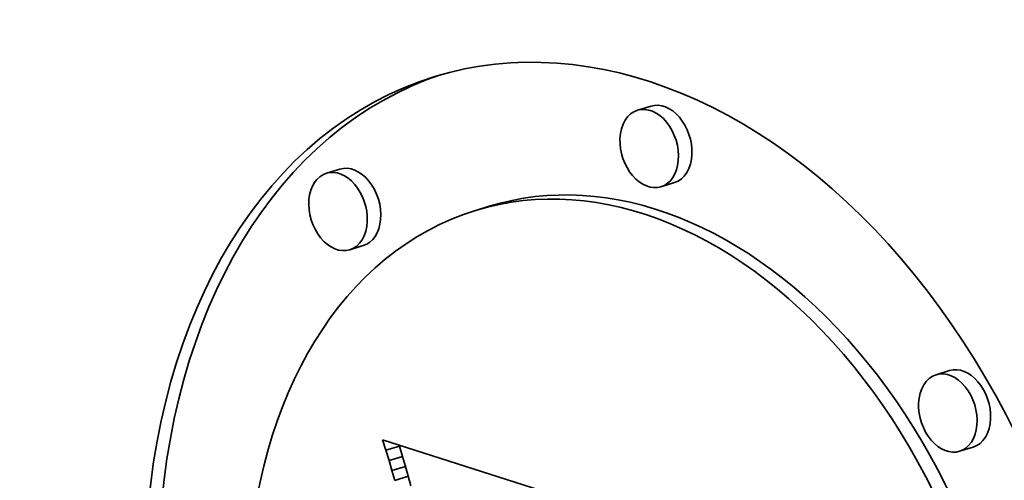
# Model space of a CAD drawing. Extents: x 0 to 10.8, y 0 to 8.3.
# Drawn here: x 8.1 to 8.2, y 3.9 to 4 of the extents above; entities that cross this region are included whole.
import ezdxf

# ---------------------------------------------------------------- set-up
doc = ezdxf.new("R2010")
doc.units = 0
doc.header["$MEASUREMENT"] = 0
doc.layers.get('0').update_dxf_attribs({"lineweight": 13})

msp = doc.modelspace()

# ---------------------------------------------------------------- linework, layer by layer
at = {"color": 7, "lineweight": 35, "ltscale": 5.48701e-05}
for p, q in [((8.15375, 3.99728), (8.15165, 3.99663)), ((8.10538, 3.98748), (8.10328, 3.98684)), ((8.15739, 3.98538), (8.15529, 3.98474)), ((8.12859, 3.9817), (8.1265, 3.98106)), ((8.10902, 3.97559), (8.10692, 3.97494)), ((8.20017, 3.95615), (8.19807, 3.95551)), ((8.11253, 3.94376), (8.11463, 3.9444)), ((8.20381, 3.94425), (8.20171, 3.94361)), ((8.11302, 3.94217), (8.11512, 3.94281)), ((8.11348, 3.94061), (8.11558, 3.94125)), ((8.11391, 3.93909), (8.11601, 3.93974))]:
    msp.add_line(p, q, dxfattribs=at)
at = {"color": 7, "lineweight": 35, "ltscale": 4.27492e-05}
msp.add_line((8.11253, 3.94376), (8.11201, 3.94539), dxfattribs=at)
at = {"color": 7, "lineweight": 35, "ltscale": 0.001031}
msp.add_line((8.11201, 3.94539), (8.15129, 3.93284), dxfattribs=at)
at = {"color": 7, "lineweight": 35, "ltscale": 4.38563e-06}
msp.add_line((8.11463, 3.9444), (8.11458, 3.94457), dxfattribs=at)
at = {"color": 7, "lineweight": 35, "ltscale": 4.16494e-05}
for p, q in [((8.11512, 3.94281), (8.11463, 3.9444)), ((8.11302, 3.94217), (8.11253, 3.94376))]:
    msp.add_line(p, q, dxfattribs=at)
at = {"color": 7, "lineweight": 35, "ltscale": 4.05472e-05}
for p, q in [((8.11558, 3.94125), (8.11512, 3.94281)), ((8.11348, 3.94061), (8.11302, 3.94217))]:
    msp.add_line(p, q, dxfattribs=at)
at = {"color": 7, "lineweight": 35, "ltscale": 3.94431e-05}
for p, q in [((8.11601, 3.93974), (8.11558, 3.94125)), ((8.11391, 3.93909), (8.11348, 3.94061))]:
    msp.add_line(p, q, dxfattribs=at)
at = {"color": 7, "lineweight": 35, "ltscale": 3.83304e-05}
msp.add_line((8.11641, 3.93826), (8.11601, 3.93974), dxfattribs=at)
at = {"color": 7, "lineweight": 35, "ltscale": 0.03937}
for centre, major_axis, start_param, end_param in [((8.21316, 5.55697), (0.60063, -1.96244), 6.283178, 9.424771), ((8.21316, 5.55697), (0.60063, -1.96244), 3.751444, 6.283178), ((8.15015, 3.90375), (0.03003, -0.09812), 6.28315, 9.424743), ((8.15015, 3.90375), (0.03003, -0.09812), 3.141558, 4.251444), ((8.15225, 3.9044), (-0.03003, 0.09812), 0.015146, 1.109851), ((8.15347, 3.99069), (0.00182, -0.00595), 3.14168, 4.251444), ((8.15347, 3.99069), (0.00182, -0.00595), 0.000087, 3.14168), ((8.15557, 3.99133), (-0.00182, 0.00595), 4.251444, 6.283273), ((8.15347, 3.99069), (0.00182, -0.00595), 4.251444, 6.283273), ((8.15557, 3.99133), (-0.00182, 0.00595), 3.14168, 4.251444), ((8.1051, 3.98089), (0.00182, -0.00595), 1.109851, 3.14168), ((8.1072, 3.98153), (-0.00182, 0.00595), 3.14168, 6.283273), ((8.15225, 3.9044), (-0.02366, 0.07731), 4.251444, 6.28315), ((8.1051, 3.98089), (0.00182, -0.00595), 3.14168, 6.283273), ((8.15015, 3.90375), (0.02366, -0.07731), 6.28315, 9.424743), ((8.15015, 3.90375), (0.02366, -0.07731), 3.141558, 4.251444), ((8.1051, 3.98089), (0.00182, -0.00595), 0.000087, 1.109851), ((8.20199, 3.9502), (-0.00182, 0.00595), 4.251444, 6.283273), ((8.19989, 3.94956), (0.00182, -0.00595), 3.14168, 4.251444), ((8.19989, 3.94956), (0.00182, -0.00595), 0.000087, 3.14168), ((8.19989, 3.94956), (0.00182, -0.00595), 4.251444, 6.283273), ((8.20199, 3.9502), (-0.00182, 0.00595), 3.14168, 4.251444)]:
    msp.add_ellipse(centre, major_axis=major_axis, ratio=0.701208, start_param=start_param, end_param=end_param, dxfattribs=at)

doc.saveas('drawing.dxf')
